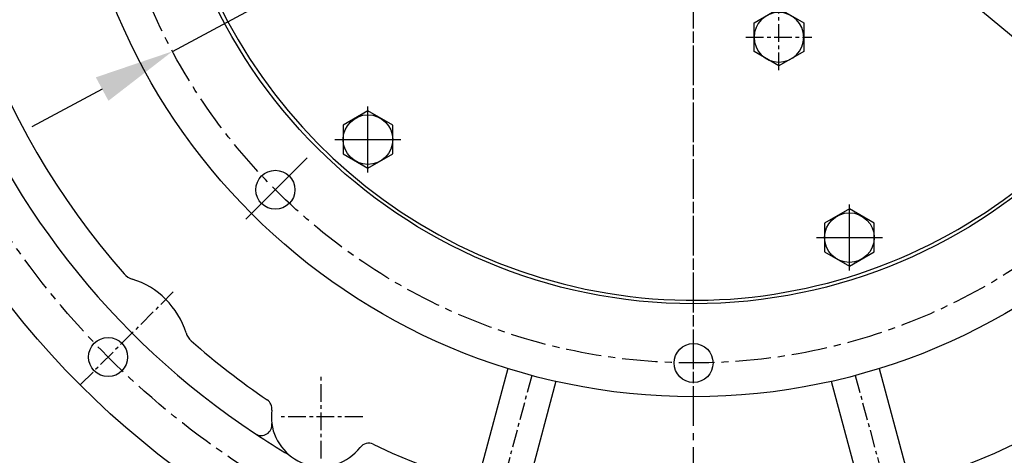
# Model space of a CAD drawing. Extents: x 0 to 4029, y -24035 to 2875.
# Drawn here: x 490 to 768, y 1103 to 1226 of the extents above; entities that cross this region are included whole.
import ezdxf

# ---------------------------------------------------------------- set-up
doc = ezdxf.new("R2010")
doc.units = 0
doc.header["$LTSCALE"] = 8
doc.header["$MEASUREMENT"] = 0
doc.linetypes.add('CENTER', pattern=[2, 1.25, -0.25, 0.25, -0.25])
doc.layers.get('0').update_dxf_attribs({"linetype": 'CONTINUOUS'})
doc.layers.get('DEFPOINTS').update_dxf_attribs({"linetype": 'CONTINUOUS'})
for name, color, linetype in [('1', 1, 'CENTER'), ('25', 7, 'CONTINUOUS'), ('DIM', 6, 'CONTINUOUS')]:
    doc.layers.add(name, color=color, linetype=linetype)
doc.styles.add('GHS', font='romans', dxfattribs={"bigfont": 'ghs'})
doc.dimstyles.new('A1', dxfattribs={"dimtxt": 4, "dimasz": 3.5, "dimexe": 2, "dimexo": 0.7, "dimgap": 2, "dimtad": 1, "dimtoh": 1, "dimdec": 3, "dimdsep": 46, "dimtxsty": 'Standard', "dimcen": 0, "dimclrd": 2, "dimclre": 2, "dimclrt": 6, "dimadec": 0, "dimazin": 2, "dimtp": 0.02, "dimtfac": 0.65, "dimtdec": 3, "dimtmove": 0, "dimatfit": 3, "dimfxl": 0, "dimtolj": 1, "dimarcsym": 0})

# ---------------------------------------------------------------- blocks, each defined once
blk = doc.blocks.new('*D42')
at = {"layer": 'DEFPOINTS', "color": 0}
for p in [(827.07, 1374.93), (533.33, 1217.25)]:
    blk.add_point(p, dxfattribs=at)
at = {"layer": 'DIM', "color": 2, "lineweight": -2}
for p, q in [((929.24, 1429.77), (846.89, 1385.57)), ((1127.35, 1429.77), (929.24, 1429.77)), ((533.33, 1217.25), (827.07, 1374.93)), ((513.51, 1206.61), (493.68, 1195.97))]:
    blk.add_line(p, q, dxfattribs=at)
at = {"layer": 'DIM', "color": 2}
for points in [[(845.12, 1388.87), (848.67, 1382.26), (827.07, 1374.93)], [(511.73, 1209.92), (515.28, 1203.31), (533.33, 1217.25)]]:
    blk.add_solid(points, dxfattribs=at)
at = {"layer": 'DIM', "color": 6, "insert": (1036.44, 1449.27), "char_height": 23, "attachment_point": 5, "style": 'GHS'}
blk.add_mtext('\\A1;PCD333.38', dxfattribs=at)
blk = doc.blocks.new('좌측100901하우징#2')
at = {"color": 2, "linetype": 'ByBlock'}
for p, q in [((-165.12, -165.01), (-164.9, -165.01)), ((-165.01, -165.12), (-165.01, -164.9))]:
    blk.add_line(p, q, dxfattribs=at)
at = {"ltscale": 0.5}
for p, q in [((-52.32, -168.23), (-59.73, -195.86)), ((52.32, -168.23), (59.73, -195.86)), ((-38.8, -171.85), (-46.21, -199.49)), ((38.8, -171.85), (46.21, -199.49))]:
    blk.add_line(p, q, dxfattribs=at)
for centre, radius in [((0, 0), 244.5), ((-165.01, -165.01), 5.5)]:
    blk.add_circle(centre, radius)
for centre, radius, start, end in [((0, 0), 223.8, 303.4938, 236.5062), ((0, 0), 214, 318.5823, 221.4177), ((-156.73, -138.26), 5, 221.4177, 252.7996), ((-165.01, -165.01), 23, 17.2004, 72.7996), ((-138.26, -156.73), 5, 197.2004, 228.5823), ((0, 0), 214, 228.5823, 235.841), ((-121.84, -179.56), 3, 352.2192, 55.841), ((-105, -181.87), 14, 172.2192, 187.673), ((-121.85, -184.14), 3, 236.5062, 7.673), ((-105, -181.87), 14, 187.673, 322.111), ((0, 0), 223.8, 236.5062, 239.3768), ((-91.58, -192.31), 3, 64.5344, 142.111), ((0, 0), 210, 244.5344, 295.4656)]:
    blk.add_arc(centre, radius, start, end)
at = {"layer": '1', "ltscale": 0.5}
for p, q in [((-146.63, -146.63), (-172.89, -172.89)), ((-105, -193.62), (-105, -170.11)), ((-45.6, -170.17), (-65.33, -243.82)), ((45.6, -170.17), (63.28, -236.17)), ((-93.25, -181.87), (-116.75, -181.87))]:
    blk.add_line(p, q, dxfattribs=at)
at = {"layer": '1'}
blk.add_circle((0, 0), 233.36, dxfattribs=at)
at = {"layer": 'DEFPOINTS', "color": 0, "linetype": 'ByBlock'}
blk.add_point((-169.8, -167.71), dxfattribs=at)
blk = doc.blocks.new('*D67')
at = {"layer": 'DEFPOINTS', "color": 0}
for p in [(500.76, 1445.28), (859.64, 1146.9)]:
    blk.add_point(p, dxfattribs=at)
at = {"layer": 'DIM', "color": 2, "lineweight": -2}
for p, q in [((251.99, 1494.29), (441.8, 1494.29)), ((441.8, 1494.29), (483.46, 1459.66)), ((859.64, 1146.9), (500.76, 1445.28)), ((876.94, 1132.52), (894.24, 1118.13))]:
    blk.add_line(p, q, dxfattribs=at)
at = {"layer": 'DIM', "color": 2}
for points in [[(485.85, 1462.55), (481.06, 1456.78), (500.76, 1445.28)], [(879.34, 1135.4), (874.55, 1129.63), (859.64, 1146.9)]]:
    blk.add_solid(points, dxfattribs=at)
at = {"layer": 'DIM', "color": 6, "insert": (342.9, 1513.79), "char_height": 23, "attachment_point": 5, "style": 'GHS'}
blk.add_mtext('\\A1;PCD466.72', dxfattribs=at)
blk = doc.blocks.new('A$C22D1')
blk.add_lwpolyline([(0.06, 4.07), (7.06, 0.02), (14.06, 4.07), (14.06, 12.15), (7.06, 16.19), (0.06, 12.15)], close=True)
blk.add_circle((7.06, 8.11), 7)
blk = doc.blocks.new('1')
for centre, radius in [((-1352.74, 1282.23), 150), ((-1470.61, 1164.36), 5.5), ((-1352.74, 1115.54), 5.5)]:
    blk.add_circle(centre, radius)
blk.add_arc((-1352.74, 1282.23), 149, 105.1276, 51.2452)
at = {"layer": '1'}
blk.add_line((-1352.74, 1099.01), (-1352.74, 1479.85), dxfattribs=at)
at = {"layer": '1', "ltscale": 0.5}
for p, q in [((-1328.68, 1198.04), (-1328.68, 1216.67)), ((-1337.99, 1207.35), (-1319.37, 1207.35))]:
    blk.add_line(p, q, dxfattribs=at)
at = {"layer": '1', "ltscale": 5}
for p, q in [((-1444.51, 1169.19), (-1444.51, 1187.81)), ((-1453.83, 1178.5), (-1435.2, 1178.5)), ((-1308.79, 1141.57), (-1308.79, 1160.2)), ((-1318.11, 1150.88), (-1299.48, 1150.88))]:
    blk.add_line(p, q, dxfattribs=at)
at = {"layer": '1', "ltscale": 7}
blk.add_line((-1461.63, 1173.34), (-1478.91, 1156.06), dxfattribs=at)
at = {"layer": '1'}
blk.add_circle((-1352.74, 1282.23), 166.69, dxfattribs=at)
at = {"layer": '25'}
blk.add_circle((-1352.74, 1282.23), 176.19, dxfattribs=at)
at = {"xscale": -1, "rotation": 59.99999999998653}
blk.add_blockref('A$C22D1', (-1318.13, 1209.41), dxfattribs=at)
for p, rotation in [((-1433.96, 1176.44), 120.0000000000135), ((-1301.74, 1158.99), 180)]:
    blk.add_blockref('A$C22D1', p, dxfattribs=dict(rotation=rotation))

msp = doc.modelspace()

# ---------------------------------------------------------------- linework, layer by layer
at = {"layer": '1'}
msp.add_line((680.199, 727.6709), (680.199, 1557.0551), dxfattribs=at)

# ---------------------------------------------------------------- block references
for name, p in [('좌측100901하우징#2', (680.199, 1296.0911)), ('1', (2032.9404, 13.8641))]:
    msp.add_blockref(name, p)

# ---------------------------------------------------------------- dimensions: what is measured, and where the dimension line sits
at = {"layer": 'DIM'}
for p1, p2, override, picture, middle in [((859.6413, 1146.902), (500.7568, 1445.2801), {"dimtxt": 23, "dimasz": 22.5, "dimexe": 5, "dimgap": 8, "dimdec": 2, "dimpost": 'PCD<>', "dimtxsty": 'GHS'}, '*D67', (342.8988, 1494.294)), ((533.3303, 1217.2549), (827.0677, 1374.9272), {"dimscale": 1, "dimtxt": 23, "dimasz": 22.5, "dimexe": 5, "dimgap": 8, "dimdec": 2, "dimpost": 'PCD<>', "dimtxsty": 'GHS', "dimaunit": 0}, '*D42', (1036.4419, 1429.7723))]:
    dim = msp.add_diameter_dim_2p(p1=p1, p2=p2, dimstyle='A1', override=override, dxfattribs=at)
    dim.commit()
    dim.dimension.update_dxf_attribs({"geometry": picture, "text_midpoint": middle, "dimtype": 163})

doc.saveas('drawing.dxf')
